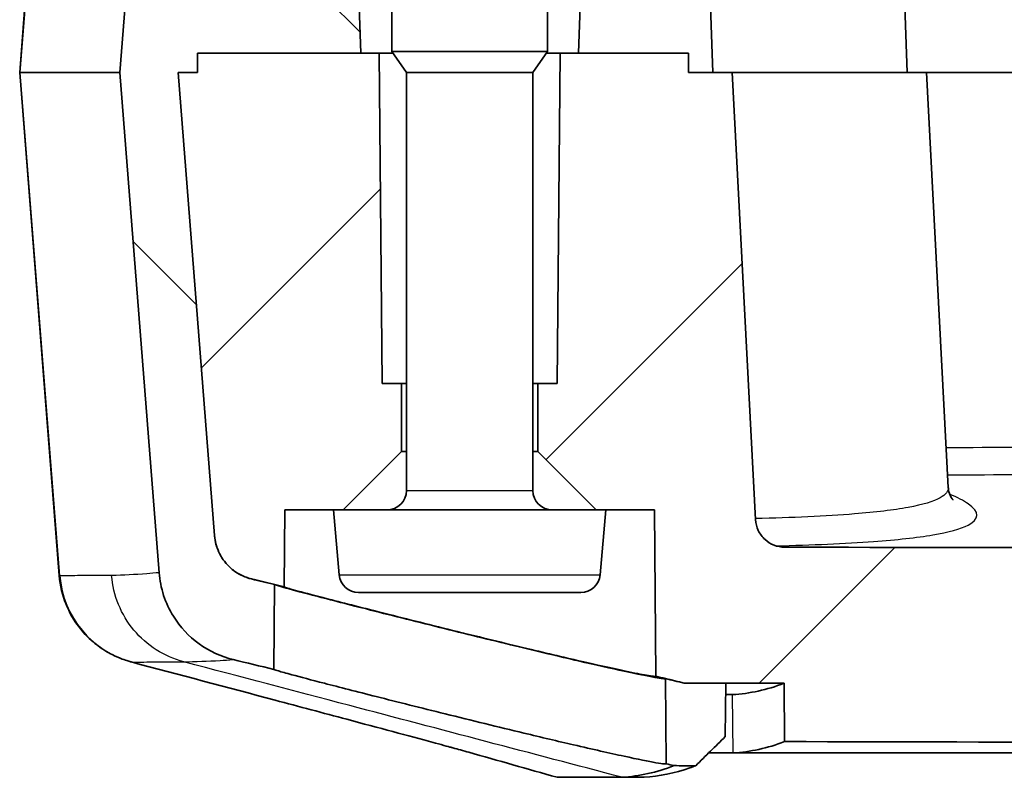
# Model space of a CAD drawing. Units: millimetres. Extents: x 0 to 1594, y 0 to 281.
# Drawn here: x 499 to 509, y 26 to 33 of the extents above; entities that cross this region are included whole.
import ezdxf

# ---------------------------------------------------------------- set-up
doc = ezdxf.new("R2010")
doc.units = ezdxf.units.MM
for name, color, linetype, lineweight in [('Hatch (ISO)', 1, 'Continuous', 18), ('Visible (ISO)', 7, 'Continuous', 35), ('Visible Narrow (ISO)', 7, 'Continuous', 25)]:
    doc.layers.add(name, color=color, linetype=linetype, lineweight=lineweight)

msp = doc.modelspace()

# ---------------------------------------------------------------- hatches: boundary and pattern name
at = {"layer": 'Hatch (ISO)'}
h = msp.add_hatch(dxfattribs=at)
h.set_pattern_fill('ANSI31', color=256, scale=25.4, angle=90.00021, style=0)
h.set_pattern_definition([(135.0002, (386.5, -8), (-2.245056, -2.24507), [])])
h.paths.add_polyline_path([(537.2152, 33.9088), (536.7619, 33.9088), (536.4619, 33.9088), (536.1119, 33.9088), (535.8968, 33.9088), (535.8619, 32.9088), (536.1119, 32.9088), (536.1119, 33.1088), (537.2432, 33.1088)])
h.paths.add_polyline_path([(505.927, 33.9088), (505.7119, 33.9088), (505.3619, 33.9088), (505.0619, 33.9088), (504.6086, 33.9088), (504.5806, 33.1088), (505.7119, 33.1088), (505.7119, 32.9088), (505.9619, 32.9088)])
edge = h.paths.add_edge_path()
edge.add_spline(control_points=[(540.9865, 28.1455), (540.9834, 28.1058), (540.9755, 28.0667), (540.9507, 27.9912), (540.9339, 27.955), (540.8786, 27.8659), (540.8338, 27.8178), (540.7282, 27.7415), (540.6685, 27.714), (540.6051, 27.6987)], knot_values=[-0.0629371, -0.0629371, -0.0629371, -0.0629371, -0.051012, -0.051012, -0.0390862, -0.0390862, -0.0195485, -0.0195485, 0, 0, 0, 0], degree=3, periodic=0)
edge.add_line((540.6051, 27.6987), (540.3686, 27.6417))
edge.add_line((540.3686, 27.6417), (540.3762, 26.7691))
edge.add_line((540.3762, 26.7691), (540.794, 26.8698))
edge.add_spline(control_points=[(540.794, 26.8698), (540.8714, 26.8885), (540.9463, 26.9163), (541.0879, 26.9892), (541.1541, 27.0339), (541.3128, 27.1712), (541.3936, 27.2748), (541.511, 27.5071), (541.5465, 27.6336), (541.5567, 27.7634)], knot_values=[-0.1258698, -0.1258698, -0.1258698, -0.1258698, -0.1019831, -0.1019831, -0.0780998, -0.0780998, -0.0390443, -0.0390443, 0, 0, 0, 0], degree=3, periodic=0)
edge.add_line((541.5567, 27.7634), (541.9619, 32.9088))
edge.add_line((541.9619, 32.9088), (541.8832, 33.9088))
edge.add_line((541.8832, 33.9088), (541.1571, 33.9088))
edge.add_line((541.1571, 33.9088), (540.8613, 33.9088))
edge.add_line((540.8613, 33.9088), (540.5611, 33.9088))
edge.add_line((540.5611, 33.9088), (540.2619, 33.9088))
edge.add_line((540.2619, 33.9088), (539.9619, 33.9088))
edge.add_line((539.9619, 33.9088), (539.5086, 33.9088))
edge.add_line((539.5086, 33.9088), (539.4806, 33.1088))
edge.add_line((539.4806, 33.1088), (541.1615, 33.1088))
edge.add_line((541.1615, 33.1088), (541.1615, 32.9088))
edge.add_line((541.1615, 32.9088), (541.3616, 32.9088))
edge.add_line((541.3616, 32.9088), (540.9865, 28.1455))
h.paths.add_polyline_path([(536.3468, 26.674), (536.1563, 26.6283), (535.7281, 26.6273), (535.7329, 26.0772), (536.0357, 25.7779), (536.2585, 25.7785), (536.3391, 25.7978)])
edge = h.paths.add_edge_path()
edge.add_spline(control_points=[(501.2187, 27.6987), (501.18, 27.708), (501.1425, 27.7219), (501.0717, 27.7584), (501.0386, 27.7807), (500.9593, 27.8494), (500.9189, 27.9012), (500.8602, 28.0173), (500.8424, 28.0806), (500.8373, 28.1455)], knot_values=[-0.062936, -0.062936, -0.062936, -0.062936, -0.0509921, -0.0509921, -0.0390497, -0.0390497, -0.0195221, -0.0195221, 0, 0, 0, 0], degree=3, periodic=0)
edge.add_line((500.8373, 28.1455), (500.4622, 32.9088))
edge.add_line((500.4622, 32.9088), (500.6623, 32.9088))
edge.add_line((500.6623, 32.9088), (500.6623, 33.1088))
edge.add_line((500.6623, 33.1088), (502.3432, 33.1088))
edge.add_line((502.3432, 33.1088), (502.3152, 33.9088))
edge.add_line((502.3152, 33.9088), (501.8619, 33.9088))
edge.add_line((501.8619, 33.9088), (501.5619, 33.9088))
edge.add_line((501.5619, 33.9088), (501.2627, 33.9088))
edge.add_line((501.2627, 33.9088), (500.9625, 33.9088))
edge.add_line((500.9625, 33.9088), (500.6667, 33.9088))
edge.add_line((500.6667, 33.9088), (499.9406, 33.9088))
edge.add_line((499.9406, 33.9088), (499.8619, 32.9088))
edge.add_line((499.8619, 32.9088), (500.2671, 27.7634))
edge.add_spline(control_points=[(500.2671, 27.7634), (500.2733, 27.6841), (500.289, 27.6059), (500.3385, 27.4548), (500.3722, 27.3825), (500.4828, 27.2043), (500.5724, 27.1081), (500.7836, 26.9554), (500.9031, 26.9004), (501.0298, 26.8698)], knot_values=[-0.125872, -0.125872, -0.125872, -0.125872, -0.1020224, -0.1020224, -0.0781713, -0.0781713, -0.0390963, -0.0390963, 0, 0, 0, 0], degree=3, periodic=0)
edge.add_line((501.0298, 26.8698), (501.4476, 26.7691))
edge.add_line((501.4476, 26.7691), (501.4552, 27.6417))
edge.add_line((501.4552, 27.6417), (501.2187, 27.6987))
h.paths.add_polyline_path([(505.6675, 26.6283), (505.477, 26.674), (505.4847, 25.7978), (505.5653, 25.7785), (505.7881, 25.7779), (506.0909, 26.0772), (506.0957, 26.6273)])
h = msp.add_hatch(dxfattribs=at)
h.set_pattern_fill('ANSI31', color=256, scale=25.4, style=0)
h.set_pattern_definition([(45, (386.5, -8), (-2.245064, 2.245064), [])])
edge = h.paths.add_edge_path()
edge.add_line((539.0619, 29.0088), (539.6619, 28.4088))
edge.add_line((539.6619, 28.4088), (539.7619, 28.4088))
edge.add_line((539.7619, 28.4088), (540.2619, 28.4088))
edge.add_line((540.2619, 28.4088), (540.2688, 27.6176))
edge.add_line((540.2688, 27.6176), (540.3686, 27.6417))
edge.add_line((540.3686, 27.6417), (540.6051, 27.6987))
edge.add_spline(control_points=[(540.6051, 27.6987), (540.6438, 27.708), (540.6813, 27.7219), (540.7521, 27.7584), (540.7852, 27.7807), (540.8645, 27.8494), (540.9049, 27.9012), (540.9636, 28.0173), (540.9814, 28.0806), (540.9865, 28.1455)], knot_values=[-0.062936, -0.062936, -0.062936, -0.062936, -0.0509921, -0.0509921, -0.0390497, -0.0390497, -0.0195221, -0.0195221, 0, 0, 0, 0], degree=3, periodic=0)
edge.add_line((540.9865, 28.1455), (541.3616, 32.9088))
edge.add_line((541.3616, 32.9088), (541.1615, 32.9088))
edge.add_line((541.1615, 32.9088), (541.1615, 33.1088))
edge.add_line((541.1615, 33.1088), (539.4806, 33.1088))
edge.add_line((539.4806, 33.1088), (539.2916, 33.1088))
edge.add_line((539.2916, 33.1088), (539.2619, 29.7088))
edge.add_line((539.2619, 29.7088), (539.0619, 29.7088))
edge.add_line((539.0619, 29.7088), (539.0619, 29.0088))
edge = h.paths.add_edge_path()
edge.add_line((502.1619, 28.4088), (502.7619, 29.0088))
edge.add_line((502.7619, 29.0088), (502.7619, 29.7088))
edge.add_line((502.7619, 29.7088), (502.5619, 29.7088))
edge.add_line((502.5619, 29.7088), (502.5322, 33.1088))
edge.add_line((502.5322, 33.1088), (502.3432, 33.1088))
edge.add_line((502.3432, 33.1088), (500.6623, 33.1088))
edge.add_line((500.6623, 33.1088), (500.6623, 32.9088))
edge.add_line((500.6623, 32.9088), (500.4622, 32.9088))
edge.add_line((500.4622, 32.9088), (500.8373, 28.1455))
edge.add_spline(control_points=[(500.8373, 28.1455), (500.8404, 28.1058), (500.8483, 28.0667), (500.8731, 27.9912), (500.8899, 27.955), (500.9452, 27.8659), (500.99, 27.8178), (501.0956, 27.7415), (501.1553, 27.714), (501.2187, 27.6987)], knot_values=[-0.0629371, -0.0629371, -0.0629371, -0.0629371, -0.051012, -0.051012, -0.0390862, -0.0390862, -0.0195485, -0.0195485, 0, 0, 0, 0], degree=3, periodic=0)
edge.add_line((501.2187, 27.6987), (501.4552, 27.6417))
edge.add_line((501.4552, 27.6417), (501.555, 27.6176))
edge.add_line((501.555, 27.6176), (501.5619, 28.4088))
edge.add_line((501.5619, 28.4088), (502.0619, 28.4088))
edge.add_line((502.0619, 28.4088), (502.1619, 28.4088))
edge = h.paths.add_edge_path()
edge.add_line((506.6961, 26.6259), (506.7013, 26.0258))
edge.add_spline(control_points=[(506.7013, 26.0258), (511.4153, 26.0154), (516.2735, 26.0109), (525.6264, 26.011), (530.4438, 26.0154), (535.1225, 26.0258)], knot_values=[-2.8205319, -2.8205319, -2.8205319, -2.8205319, -1.4077489, -1.4077489, -0.0044245, -0.0044245, -0.0044245, -0.0044245], degree=3, periodic=0)
edge.add_line((535.1225, 26.0258), (535.1277, 26.6259))
edge.add_line((535.1277, 26.6259), (535.7281, 26.6273))
edge.add_line((535.7281, 26.6273), (536.1563, 26.6283))
edge.add_line((536.1563, 26.6283), (536.3468, 26.674))
edge.add_line((536.3468, 26.674), (536.447, 26.6981))
edge.add_line((536.447, 26.6981), (536.4619, 28.4088))
edge.add_line((536.4619, 28.4088), (536.9619, 28.4088))
edge.add_line((536.9619, 28.4088), (537.0619, 28.4088))
edge.add_line((537.0619, 28.4088), (537.6619, 29.0088))
edge.add_line((537.6619, 29.0088), (537.6619, 29.7088))
edge.add_line((537.6619, 29.7088), (537.4619, 29.7088))
edge.add_line((537.4619, 29.7088), (537.4322, 33.1088))
edge.add_line((537.4322, 33.1088), (537.2432, 33.1088))
edge.add_line((537.2432, 33.1088), (536.1119, 33.1088))
edge.add_line((536.1119, 33.1088), (536.1119, 32.9088))
edge.add_line((536.1119, 32.9088), (535.8619, 32.9088))
edge.add_line((535.8619, 32.9088), (535.6619, 32.9088))
edge.add_line((535.6619, 32.9088), (535.4209, 28.3104))
edge.add_spline(control_points=[(535.4209, 28.3104), (535.419, 28.2734), (535.4102, 28.2372), (535.38, 28.1697), (535.3588, 28.139), (535.3048, 28.0855), (535.2719, 28.0637), (535.1997, 28.0338), (535.161, 28.0261), (535.122, 28.026)], knot_values=[-0.0456245, -0.0456245, -0.0456245, -0.0456245, -0.0345306, -0.0345306, -0.0234371, -0.0234371, -0.0117182, -0.0117182, 0, 0, 0, 0], degree=3, periodic=0)
edge.add_spline(control_points=[(535.122, 28.026), (530.3938, 28.0155), (525.5248, 28.0111), (516.1817, 28.0112), (511.375, 28.0156), (506.7018, 28.026)], knot_values=[-2.9097779, -2.9097779, -2.9097779, -2.9097779, -1.4997747, -1.4997747, -0.1042787, -0.1042787, -0.1042787, -0.1042787], degree=3, periodic=0)
edge.add_spline(control_points=[(506.7018, 28.026), (506.6648, 28.0261), (506.6282, 28.033), (506.5593, 28.0598), (506.5276, 28.0795), (506.4714, 28.1307), (506.448, 28.1625), (506.4146, 28.2331), (506.4049, 28.2714), (506.4029, 28.3104)], knot_values=[-0.0456247, -0.0456247, -0.0456247, -0.0456247, -0.0345339, -0.0345339, -0.0234428, -0.0234428, -0.0117218, -0.0117218, 0, 0, 0, 0], degree=3, periodic=0)
edge.add_line((506.4029, 28.3104), (506.1619, 32.9088))
edge.add_line((506.1619, 32.9088), (505.9619, 32.9088))
edge.add_line((505.9619, 32.9088), (505.7119, 32.9088))
edge.add_line((505.7119, 32.9088), (505.7119, 33.1088))
edge.add_line((505.7119, 33.1088), (504.5806, 33.1088))
edge.add_line((504.5806, 33.1088), (504.3916, 33.1088))
edge.add_line((504.3916, 33.1088), (504.3619, 29.7088))
edge.add_line((504.3619, 29.7088), (504.1619, 29.7088))
edge.add_line((504.1619, 29.7088), (504.1619, 29.0088))
edge.add_line((504.1619, 29.0088), (504.7619, 28.4088))
edge.add_line((504.7619, 28.4088), (504.8619, 28.4088))
edge.add_line((504.8619, 28.4088), (505.3619, 28.4088))
edge.add_line((505.3619, 28.4088), (505.3768, 26.6981))
edge.add_line((505.3768, 26.6981), (505.477, 26.674))
edge.add_line((505.477, 26.674), (505.6675, 26.6283))
edge.add_line((505.6675, 26.6283), (506.0957, 26.6273))
edge.add_line((506.0957, 26.6273), (506.6961, 26.6259))

# ---------------------------------------------------------------- linework, layer by layer
at = {"layer": 'Visible (ISO)'}
for p, q in [((502.6619, 33.1235), (502.6619, 35.194)), ((504.2619, 33.1235), (504.2619, 35.194)), ((498.9114, 33.9088), (498.8327, 32.9088)), ((499.9406, 33.9088), (499.8619, 32.9088)), ((502.3432, 33.1088), (502.3152, 33.9088)), ((504.6086, 33.9088), (504.5806, 33.1088)), ((505.9619, 32.9088), (505.927, 33.9088)), ((507.927, 33.9088), (507.9619, 32.9088)), ((504.2619, 33.1235), (502.6619, 33.1235)), ((502.8119, 32.9088), (502.6619, 33.1235)), ((504.1119, 32.9088), (504.2619, 33.1235)), ((502.5322, 33.1088), (500.6623, 33.1088)), ((500.6623, 33.1088), (500.6623, 32.9088)), ((500.6623, 32.9088), (500.6623, 33.1088)), ((500.6623, 33.1088), (502.3432, 33.1088)), ((502.5619, 29.7088), (502.5322, 33.1088)), ((502.5322, 33.1088), (502.6722, 33.1088)), ((504.2516, 33.1088), (504.3916, 33.1088)), ((504.3916, 33.1088), (504.3619, 29.7088)), ((505.7119, 33.1088), (504.3916, 33.1088)), ((504.5806, 33.1088), (505.7119, 33.1088)), ((505.7119, 32.9088), (505.7119, 33.1088)), ((505.7119, 33.1088), (505.7119, 32.9088)), ((498.8327, 32.9088), (498.8383, 32.9088)), ((499.24, 27.7337), (498.8327, 32.9088)), ((498.8383, 32.9088), (499.8619, 32.9088)), ((499.8619, 32.9088), (500.2671, 27.7634)), ((500.6623, 32.9088), (500.4622, 32.9088)), ((500.4622, 32.9088), (500.8373, 28.1455)), ((500.8373, 28.1455), (500.4622, 32.9088)), ((500.4622, 32.9088), (500.6623, 32.9088)), ((504.1119, 32.9088), (502.8119, 32.9088)), ((502.8119, 28.6088), (502.8119, 32.9088)), ((504.1119, 28.6088), (504.1119, 32.9088)), ((506.1619, 32.9088), (505.7119, 32.9088)), ((505.7119, 32.9088), (505.9619, 32.9088)), ((506.4029, 28.3104), (506.1619, 32.9088)), ((506.1619, 32.9088), (508.1619, 32.9088)), ((508.1619, 32.9088), (508.3857, 28.639)), ((508.1619, 32.9088), (533.6619, 32.9088)), ((502.7619, 29.7088), (502.5619, 29.7088)), ((502.7619, 29.0088), (502.7619, 29.7088)), ((502.7619, 29.7088), (502.8119, 29.7088)), ((504.1119, 29.7088), (504.1619, 29.7088)), ((504.3619, 29.7088), (504.1619, 29.7088)), ((504.1619, 29.7088), (504.1619, 29.0088)), ((502.1619, 28.4088), (502.7619, 29.0088)), ((502.8119, 29.0088), (502.7619, 29.0088)), ((504.1619, 29.0088), (504.1119, 29.0088)), ((504.1619, 29.0088), (504.7619, 28.4088)), ((501.555, 27.6176), (501.5619, 28.4088)), ((501.5619, 28.4088), (502.0619, 28.4088)), ((504.7619, 28.4088), (502.0619, 28.4088)), ((502.1203, 27.7413), (502.0619, 28.4088)), ((504.8619, 28.4088), (504.7619, 28.4088)), ((504.8035, 27.7413), (504.8619, 28.4088)), ((504.8619, 28.4088), (505.3619, 28.4088)), ((505.3619, 28.4088), (505.3768, 26.6981)), ((501.4476, 26.7691), (501.4552, 27.6417)), ((504.6043, 27.5588), (502.3195, 27.5588)), ((505.477, 26.674), (505.4847, 25.7978)), ((506.0909, 26.0772), (506.0957, 26.6273)), ((506.6961, 26.6259), (506.7013, 26.0258)), ((506.0947, 26.5088), (506.1664, 26.5088)), ((506.1716, 25.9088), (505.9204, 25.9088)), ((535.6522, 25.9088), (506.1716, 25.9088)), ((505.028, 25.6588), (504.3604, 25.6588)), ((505.2542, 25.6588), (505.028, 25.6588))]:
    msp.add_line(p, q, dxfattribs=at)
for centre, start, end in [((502.6119, 28.6088), 270, 0), ((504.3119, 28.6088), 180, 270), ((502.3195, 27.7588), 185, 270), ((504.6043, 27.7588), 270, 355)]:
    msp.add_arc(centre, 0.2, start, end, dxfattribs=at)
for points, knots in [([(508.4344, 28.5143), (508.4344, 28.5143), (508.4341, 28.5147), (508.4293, 28.5194), (508.4055, 28.5409), (508.3887, 28.6095), (508.3865, 28.6239), (508.3857, 28.639)], [0.191412464, 0.191412464, 0.191412464, 0.191412464, 0.197332642, 0.197332642, 0.237422139, 0.237422139, 0.246665803, 0.246665803, 0.246665803, 0.246665803]), ([(506.7018, 28.026), (506.6648, 28.0261), (506.6282, 28.033), (506.5593, 28.0598), (506.5276, 28.0795), (506.4714, 28.1307), (506.448, 28.1625), (506.4146, 28.2331), (506.4049, 28.2714), (506.4029, 28.3104)], [-0.045624693, -0.045624693, -0.045624693, -0.045624693, -0.034533887, -0.034533887, -0.023442795, -0.023442795, -0.011721796, -0.011721796, 0, 0, 0, 0]), ([(500.8373, 28.1455), (500.8404, 28.1058), (500.8483, 28.0667), (500.8731, 27.9912), (500.8899, 27.955), (500.9452, 27.8659), (500.99, 27.8178), (501.0956, 27.7415), (501.1553, 27.714), (501.2187, 27.6987)], [-0.062937095, -0.062937095, -0.062937095, -0.062937095, -0.051012005, -0.051012005, -0.039086214, -0.039086214, -0.01954846, -0.01954846, 0, 0, 0, 0]), ([(501.2187, 27.6987), (501.18, 27.708), (501.1425, 27.7219), (501.0717, 27.7584), (501.0386, 27.7807), (500.9593, 27.8494), (500.9189, 27.9012), (500.8602, 28.0173), (500.8424, 28.0806), (500.8373, 28.1455)], [-0.062935981, -0.062935981, -0.062935981, -0.062935981, -0.050992078, -0.050992078, -0.039049731, -0.039049731, -0.019522124, -0.019522124, 0, 0, 0, 0]), ([(535.122, 28.026), (530.3938, 28.0155), (525.5248, 28.0111), (516.1817, 28.0112), (511.375, 28.0156), (506.7018, 28.026)], [-2.9097779, -2.9097779, -2.9097779, -2.9097779, -1.4997747, -1.4997747, -0.1042787, -0.1042787, -0.1042787, -0.1042787]), ([(500.2671, 27.7634), (500.2733, 27.6841), (500.289, 27.6059), (500.3385, 27.4548), (500.3722, 27.3825), (500.4828, 27.2043), (500.5724, 27.1081), (500.7836, 26.9554), (500.9031, 26.9004), (501.0298, 26.8698)], [-0.12587204, -0.12587204, -0.12587204, -0.12587204, -0.10202244, -0.10202244, -0.07817133, -0.07817133, -0.03909633, -0.03909633, 0, 0, 0, 0]), ([(499.24, 27.7337), (499.2484, 27.6273), (499.2738, 27.529), (499.345, 27.3475), (499.3927, 27.271), (499.5011, 27.1266), (499.5587, 27.0748), (499.6871, 26.9703), (499.7415, 26.9422), (499.8298, 26.8972), (499.8612, 26.885), (499.9117, 26.866), (499.9305, 26.86), (499.9601, 26.851), (499.9714, 26.8478), (499.9812, 26.8452)], [-0.028623448, -0.028623448, -0.028623448, -0.028623448, -0.027857397, -0.027857397, -0.026931991, -0.026931991, -0.025601581, -0.025601581, -0.023315536, -0.023315536, -0.020798935, -0.020798935, -0.018282334, -0.018282334, -0.016040443, -0.016040443, -0.016040443, -0.016040443]), ([(501.4552, 27.6417), (501.4552, 27.6415), (501.4553, 27.6413), (501.4565, 27.6404), (501.4588, 27.6393), (501.4753, 27.6331), (501.5043, 27.6244), (501.6152, 27.5932), (501.7157, 27.5664), (501.9965, 27.4931), (502.1848, 27.4447), (502.6299, 27.3317), (502.8869, 27.2672), (503.4119, 27.1369), (503.6753, 27.0723), (504.1609, 26.9551), (504.3815, 26.9027), (504.7595, 26.8151), (504.9187, 26.7791), (505.0519, 26.7502)], [-0.50854828, -0.50854828, -0.50854828, -0.50854828, -0.50459676, -0.50459676, -0.49122732, -0.49122732, -0.44680383, -0.44680383, -0.38034095, -0.38034095, -0.30276273, -0.30276273, -0.21923392, -0.21923392, -0.13872473, -0.13872473, -0.06554385, -0.06554385, 0, 0, 0, 0]), ([(501.555, 27.6176), (501.555, 27.6174), (501.5553, 27.6171), (501.5573, 27.6158), (501.5608, 27.6143), (501.5884, 27.6046), (501.6432, 27.589), (501.8086, 27.5443), (501.9154, 27.5162), (502.2106, 27.4398), (502.4112, 27.3887), (502.8677, 27.2736), (503.1221, 27.2101), (503.6223, 27.087), (503.8641, 27.0282), (504.3009, 26.9239), (504.4955, 26.8782), (504.8215, 26.8038), (504.9556, 26.7741), (505.156, 26.7317), (505.229, 26.7173), (505.3113, 26.7028), (505.3344, 26.6992), (505.3581, 26.6966), (505.3642, 26.6962), (505.371, 26.6961), (505.373, 26.6963), (505.3755, 26.6968), (505.3763, 26.6971), (505.3768, 26.6977), (505.3768, 26.6979), (505.3768, 26.6981)], [-0.91656652, -0.91656652, -0.91656652, -0.91656652, -0.91091284, -0.91091284, -0.89580105, -0.89580105, -0.83418933, -0.83418933, -0.77556981, -0.77556981, -0.69955412, -0.69955412, -0.61951136, -0.61951136, -0.54486944, -0.54486944, -0.47725276, -0.47725276, -0.41703976, -0.41703976, -0.36663688, -0.36663688, -0.33771792, -0.33771792, -0.32368593, -0.32368593, -0.31561851, -0.31561851, -0.30865991, -0.30865991, -0.305827, -0.305827, -0.305827, -0.305827]), ([(503.4525, 25.9166), (503.4268, 25.9239), (503.3984, 25.9318), (503.3425, 25.9474), (503.3166, 25.9545), (503.2828, 25.9638), (503.2773, 25.9652), (503.2715, 25.9668), (503.2712, 25.9669), (503.2707, 25.9671), (503.2706, 25.9671), (503.25, 25.9727), (503.1531, 25.999), (502.964, 26.0502), (502.8216, 26.0886), (502.521, 26.1692), (502.3607, 26.2121), (501.9564, 26.32), (501.7076, 26.3863), (500.9671, 26.5834), (500.4728, 26.7147), (499.9812, 26.8452)], [0, 0, 0, 0, 0.05536599, 0.05536599, 0.09689019, 0.09689019, 0.10467501, 0.10467501, 0.1051226, 0.1051226, 0.10534639, 0.10534639, 0.13410197, 0.13410197, 0.18511981, 0.18511981, 0.23632658, 0.23632658, 0.31329849, 0.31329849, 0.46637854, 0.46637854, 0.46637854, 0.46637854]), ([(505.0497, 25.8754), (504.904, 25.907), (504.7282, 25.9468), (504.371, 26.0299), (504.1988, 26.0707), (503.7563, 26.177), (503.4811, 26.2443), (502.9626, 26.3728), (502.722, 26.4331), (502.3018, 26.5395), (502.1212, 26.5857), (501.8322, 26.6607), (501.7194, 26.6903), (501.5726, 26.73), (501.5258, 26.7431), (501.4735, 26.7587), (501.4595, 26.7633), (501.4497, 26.7673), (501.4481, 26.7682), (501.4476, 26.7689), (501.4476, 26.769), (501.4476, 26.7691)], [-1.28901223, -1.28901223, -1.28901223, -1.28901223, -1.21793439, -1.21793439, -1.16049844, -1.16049844, -1.07629853, -1.07629853, -0.99910226, -0.99910226, -0.92935031, -0.92935031, -0.86775535, -0.86775535, -0.82369514, -0.82369514, -0.79427032, -0.79427032, -0.78211936, -0.78211936, -0.78004131, -0.78004131, -0.78004131, -0.78004131]), ([(505.0519, 26.7502), (505.1875, 26.7208), (505.2941, 26.6991), (505.4017, 26.6798), (505.4287, 26.6756), (505.456, 26.6725), (505.4629, 26.672), (505.4705, 26.6719), (505.4726, 26.672), (505.4754, 26.6725), (505.4763, 26.6728), (505.4769, 26.6735), (505.477, 26.6738), (505.477, 26.674)], [-1.28419659, -1.28419659, -1.28419659, -1.28419659, -1.21745257, -1.21745257, -1.18518084, -1.18518084, -1.16973438, -1.16973438, -1.16124655, -1.16124655, -1.15414301, -1.15414301, -1.15040069, -1.15040069, -1.15040069, -1.15040069]), ([(505.6675, 26.6283), (505.7381, 26.6281), (505.8088, 26.628), (505.9515, 26.6276), (506.0236, 26.6275), (506.0957, 26.6273)], [-0.048056334, -0.048056334, -0.048056334, -0.048056334, -0.026862854, -0.026862854, -0.005235691, -0.005235691, -0.005235691, -0.005235691]), ([(506.0957, 26.6273), (506.0237, 26.6275), (505.9516, 26.6276), (505.8089, 26.628), (505.7382, 26.6281), (505.6675, 26.6283)], [-0.048408248, -0.048408248, -0.048408248, -0.048408248, -0.026800453, -0.026800453, -0.005587605, -0.005587605, -0.005587605, -0.005587605]), ([(506.0957, 26.6273), (506.213, 26.627), (506.3303, 26.6267), (506.5304, 26.6263), (506.6133, 26.6261), (506.6961, 26.6259)], [-0.072303868, -0.072303868, -0.072303868, -0.072303868, -0.03711666, -0.03711666, -0.012263543, -0.012263543, -0.012263543, -0.012263543]), ([(505.7881, 25.7779), (505.8385, 25.8278), (505.889, 25.8777), (505.9899, 25.9775), (506.0404, 26.0273), (506.0909, 26.0772)], [-0.042579045, -0.042579045, -0.042579045, -0.042579045, -0.021289317, -0.021289317, 0, 0, 0, 0]), ([(506.7013, 26.0258), (511.4153, 26.0154), (516.2735, 26.0109), (525.6264, 26.011), (530.4438, 26.0154), (535.1225, 26.0258)], [-2.8205319, -2.8205319, -2.8205319, -2.8205319, -1.4077489, -1.4077489, -0.0044245, -0.0044245, -0.0044245, -0.0044245]), ([(505.4847, 25.7978), (505.4847, 25.7977), (505.4847, 25.7976), (505.4845, 25.7969), (505.4838, 25.7965), (505.4814, 25.7959), (505.4795, 25.7957), (505.4734, 25.7955), (505.4684, 25.7958), (505.4442, 25.798), (505.4164, 25.8021), (505.3044, 25.8217), (505.1929, 25.8443), (505.0497, 25.8754)], [-0.13568304, -0.13568304, -0.13568304, -0.13568304, -0.13423198, -0.13423198, -0.12649563, -0.12649563, -0.11820339, -0.11820339, -0.10527039, -0.10527039, -0.06990144, -0.06990144, 0, 0, 0, 0]), ([(505.7881, 25.7779), (505.7674, 25.7699), (505.7467, 25.7624), (505.57, 25.7009), (505.4139, 25.6688), (505.2566, 25.6589), (505.2554, 25.6588), (505.2542, 25.6588)], [-1.4959388, -1.4959388, -1.4959388, -1.4959388, -1.3282045, -1.3282045, -0.0615215, -0.0615215, -0.0518656, -0.0518656, -0.0518656, -0.0518656]), ([(505.5653, 25.7785), (505.5985, 25.7784), (505.6372, 25.7783), (505.7103, 25.7781), (505.7492, 25.778), (505.7881, 25.7779)], [-0.026426874, -0.026426874, -0.026426874, -0.026426874, -0.016143189, -0.016143189, -0.004480683, -0.004480683, -0.004480683, -0.004480683])]:
    msp.add_open_spline(points, degree=3, knots=knots, dxfattribs=at)
for points in [[(501.2187, 27.6987), (501.3308, 27.6717), (501.4429, 27.6446), (501.555, 27.6176)], [(501.4552, 27.6417), (501.3764, 27.6607), (501.2975, 27.6797), (501.2187, 27.6987)], [(501.0298, 26.8698), (501.1691, 26.8363), (501.3083, 26.8027), (501.4476, 26.7691)], [(505.3768, 26.6981), (505.4737, 26.6748), (505.5706, 26.6516), (505.6675, 26.6283)], [(505.6675, 26.6283), (505.604, 26.6435), (505.5405, 26.6588), (505.477, 26.674)], [(506.1664, 26.5088), (506.343, 26.5195), (506.5195, 26.5585), (506.6961, 26.6259)], [(506.1716, 25.9088), (506.3482, 25.9195), (506.5248, 25.9585), (506.7013, 26.0258)], [(504.3604, 25.6588), (504.0578, 25.7447), (503.7551, 25.8306), (503.4525, 25.9166)], [(505.5653, 25.7785), (505.3856, 25.7095), (505.2066, 25.6696), (505.0282, 25.6588)], [(505.4847, 25.7978), (505.5116, 25.7914), (505.5384, 25.7849), (505.5653, 25.7785)], [(505.0282, 25.6588), (505.0281, 25.6588), (505.0281, 25.6588), (505.028, 25.6588)]]:
    msp.add_open_spline(points, degree=3, dxfattribs=at)
at = {"layer": 'Visible Narrow (ISO)'}
for p, q in [((498.8383, 32.9088), (498.9169, 33.9088)), ((499.2454, 27.7325), (498.8383, 32.9088)), ((502.8119, 28.6088), (504.1119, 28.6088)), ((502.1203, 27.7413), (504.8035, 27.7413)), ((506.1716, 25.9088), (506.1664, 26.5088))]:
    msp.add_line(p, q, dxfattribs=at)
msp.add_ellipse((500.2418, 27.811), major_axis=(-0.1614, -0.9869), ratio=0.9994151, start_param=4.9529224, end_param=6.18533, dxfattribs=at)
for points, knots in [([(533.4595, 29.0471), (532.9648, 29.0509), (532.4691, 29.0545), (529.7243, 29.0729), (527.4571, 29.0824), (523.7609, 29.0909), (522.3364, 29.0925), (520.9119, 29.0925), (519.4874, 29.0925), (518.0629, 29.0909), (514.3667, 29.0824), (512.0995, 29.0729), (509.3547, 29.0545), (508.859, 29.0509), (508.3643, 29.0471)], [-2.5774667, -2.5774667, -2.5774667, -2.5774667, -2.4270655, -2.4270655, -1.7463461, -1.7463461, -1.3208966, -1.3208966, -1.3208966, -0.895447, -0.895447, -0.2147277, -0.2147277, -0.0643264, -0.0643264, -0.0643264, -0.0643264]), ([(508.3789, 28.7686), (508.8825, 28.7725), (509.3872, 28.7761), (512.1326, 28.7942), (514.3913, 28.8036), (518.0736, 28.812), (519.4928, 28.8136), (520.9119, 28.8136), (522.331, 28.8136), (523.7502, 28.812), (527.4325, 28.8036), (529.6912, 28.7942), (532.4366, 28.7761), (532.9413, 28.7725), (533.4449, 28.7686)], [0.0610415, 0.0610415, 0.0610415, 0.0610415, 0.2147277, 0.2147277, 0.895447, 0.895447, 1.3208966, 1.3208966, 1.3208966, 1.7463461, 1.7463461, 2.4270655, 2.4270655, 2.5807516, 2.5807516, 2.5807516, 2.5807516]), ([(508.3853, 28.6391), (508.3873, 28.6007), (508.3597, 28.5653), (508.2336, 28.4954), (508.1223, 28.4624), (507.9731, 28.4348), (507.8239, 28.4072), (507.6369, 28.3848), (507.1263, 28.3435), (506.7773, 28.3283), (506.4023, 28.3204)], [0.2466658, 0.2466658, 0.2466658, 0.2466658, 0.32698538, 0.32698538, 0.42346589, 0.42346589, 0.42346589, 0.5199464, 0.5199464, 0.65090034, 0.65090034, 0.65090034, 0.65090034]), ([(506.6133, 28.0396), (506.9818, 28.048), (507.3243, 28.0626), (507.8559, 28.1019), (508.0619, 28.1244), (508.2262, 28.1522), (508.3906, 28.18), (508.5131, 28.2132), (508.71, 28.3131), (508.7099, 28.3883), (508.5441, 28.5037), (508.4799, 28.5372), (508.3992, 28.5711)], [-0.63840166, -0.63840166, -0.63840166, -0.63840166, -0.5199464, -0.5199464, -0.42346589, -0.42346589, -0.42346589, -0.32698538, -0.32698538, -0.17261656, -0.17261656, -0.11275594, -0.11275594, -0.11275594, -0.11275594]), ([(500.2671, 27.7634), (500.2247, 27.7593), (500.1822, 27.7557), (500.0196, 27.7433), (499.8993, 27.7375), (499.7786, 27.7351)], [3.0577707, 3.0577707, 3.0577707, 3.0577707, 3.442492, 3.442492, 4.5306958, 4.5306958, 4.5306958, 4.5306958]), ([(499.7786, 27.7351), (499.7342, 27.7348), (499.6898, 27.7345), (499.6009, 27.734), (499.5565, 27.7337), (499.5121, 27.7334), (499.4747, 27.7332), (499.4373, 27.733), (499.3624, 27.7325), (499.325, 27.7323), (499.2736, 27.7319), (499.2597, 27.7302), (499.2454, 27.7325)], [0.0001489, 0.0001489, 0.0001489, 0.0001489, 0.4002823, 0.4002823, 0.8005646, 0.8005646, 0.8005646, 1.1375833, 1.1375833, 1.474597, 1.474597, 1.6011292, 1.6011292, 1.6011292, 1.6011292]), ([(500.5197, 26.8467), (500.4203, 26.873), (500.325, 26.9147), (500.1516, 27.0251), (500.0735, 27.0938), (499.9418, 27.2517), (499.8882, 27.3409), (499.8107, 27.5313), (499.7867, 27.6326), (499.7786, 27.7351)], [0, 0, 0, 0, 0.25, 0.25, 0.5, 0.5, 0.75, 0.75, 1, 1, 1, 1]), ([(499.9848, 26.8446), (499.9981, 26.8425), (500.0123, 26.8442), (500.064, 26.8445), (500.1016, 26.8446), (500.1768, 26.845), (500.2143, 26.8452), (500.2519, 26.8454), (500.2966, 26.8456), (500.3412, 26.8458), (500.4304, 26.8463), (500.475, 26.8465), (500.5197, 26.8467)], [-1.6011292, -1.6011292, -1.6011292, -1.6011292, -1.474597, -1.474597, -1.1375833, -1.1375833, -0.8005646, -0.8005646, -0.8005646, -0.4002823, -0.4002823, -0.0001262, -0.0001262, -0.0001262, -0.0001262]), ([(500.5196, 26.8467), (500.642, 26.8487), (500.7667, 26.8534), (500.9387, 26.8635), (500.9841, 26.8665), (501.0298, 26.8698)], [-4.5307181, -4.5307181, -4.5307181, -4.5307181, -3.442492, -3.442492, -3.0555322, -3.0555322, -3.0555322, -3.0555322]), ([(505.0282, 25.6588), (504.0947, 25.9047), (503.161, 26.1508), (501.6301, 26.5541), (501.1357, 26.6844), (500.5197, 26.8467)], [-0.79857932, -0.79857932, -0.79857932, -0.79857932, -0.39899708, -0.39899708, -0.14321145, -0.14321145, -0.14321145, -0.14321145])]:
    msp.add_open_spline(points, degree=3, knots=knots, dxfattribs=at)
for points in [[(499.2454, 27.7325), (499.2418, 27.733), (499.24, 27.7334), (499.24, 27.7337)], [(499.9812, 26.8452), (499.982, 26.845), (499.9832, 26.8448), (499.9848, 26.8446)]]:
    msp.add_open_spline(points, degree=3, dxfattribs=at)

doc.saveas('drawing.dxf')
